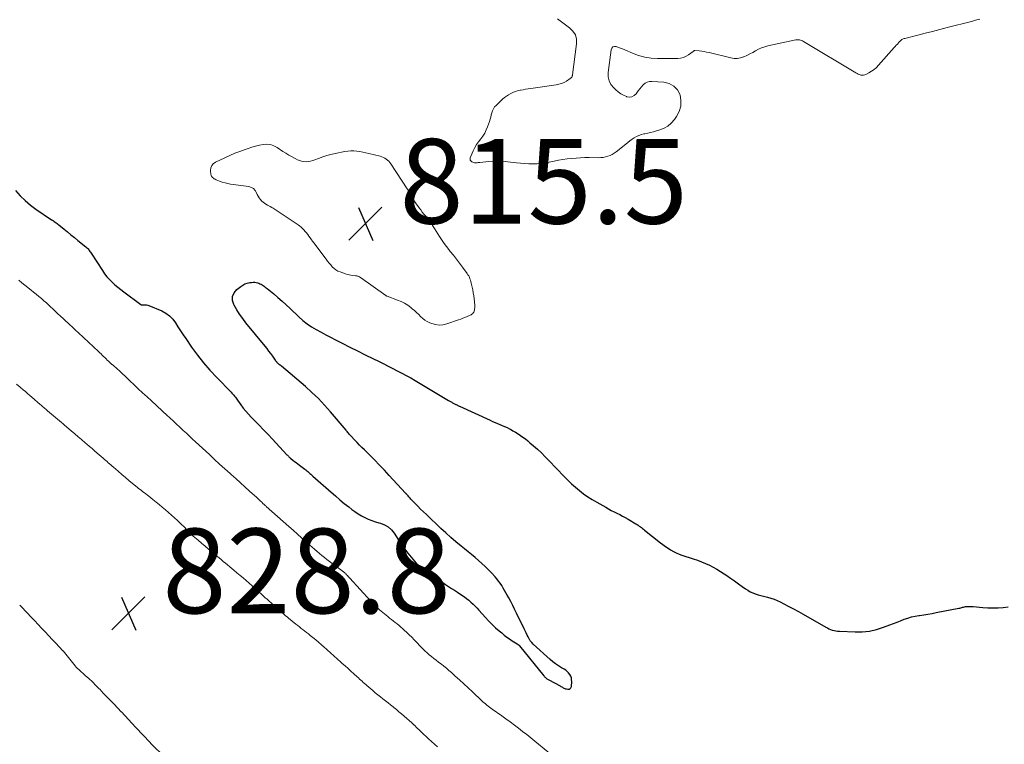
# Model space of a CAD drawing. Units: feet. Extents: x 1965000 to 1970006, y 570000 to 575000.
# Drawn here: x 1965396 to 1965629, y 570171 to 570342 of the extents above; entities that cross this region are included whole.
import ezdxf

# ---------------------------------------------------------------- set-up
doc = ezdxf.new("R2010")
doc.units = ezdxf.units.FT
doc.header["$LTSCALE"] = 100
doc.header["$MEASUREMENT"] = 0
for name, color, linetype, lineweight in [('CONTOUR INDEX', 32, 'Continuous', 25), ('CONTOUR INTERMEDIATE', 40, 'Continuous', 15), ('SPOT ELEVATION', 7, 'Continuous', 15)]:
    doc.layers.add(name, color=color, linetype=linetype, lineweight=lineweight)
doc.styles.add('slant', font='romans.shx', dxfattribs={"oblique": 14.999978})

# ---------------------------------------------------------------- blocks, each defined once
blk = doc.blocks.new('SPOT')
at = {"layer": 'SPOT ELEVATION', "lineweight": 25}
for p, q in [((-3.95, -3.95), (3.86, 3.85)), ((-1.67, 3.81), (1.74, -3.97))]:
    blk.add_line(p, q, dxfattribs=at)

msp = doc.modelspace()

# ---------------------------------------------------------------- linework, layer by layer
at = {"layer": 'CONTOUR INDEX', "elevation": 820, "flags": 128}
msp.add_lwpolyline([(1965394.96, 570302.01), (1965396.05, 570300.79), (1965397.2, 570299.65), (1965398.44, 570298.61), (1965399.76, 570297.63), (1965403.44, 570295.14), (1965403.66, 570294.99), (1965403.88, 570294.84), (1965404.1, 570294.69), (1965404.32, 570294.54), (1965404.54, 570294.38), (1965404.76, 570294.22), (1965404.97, 570294.06), (1965405.18, 570293.89), (1965406.4, 570292.9), (1965407.21, 570292.24), (1965408.03, 570291.58), (1965408.85, 570290.92), (1965409.67, 570290.26), (1965411.55, 570288.75), (1965411.73, 570288.59), (1965411.91, 570288.42), (1965412.07, 570288.24), (1965412.22, 570288.05), (1965412.36, 570287.85), (1965412.5, 570287.65), (1965412.64, 570287.45), (1965412.77, 570287.25), (1965415.48, 570283.1), (1965415.99, 570282.37), (1965416.54, 570281.67), (1965417.13, 570281.01), (1965417.76, 570280.37), (1965418.42, 570279.77), (1965419.09, 570279.18), (1965419.79, 570278.62), (1965420.5, 570278.08), (1965424.56, 570275.08), (1965424.57, 570275.07), (1965424.59, 570275.06), (1965424.61, 570275.05), (1965424.63, 570275.04), (1965424.71, 570275.01), (1965424.72, 570275), (1965424.74, 570275), (1965424.76, 570275), (1965424.78, 570275), (1965425.33, 570275.04), (1965425.62, 570275.04), (1965425.9, 570275.01), (1965426.18, 570274.94), (1965426.45, 570274.85), (1965429.49, 570273.57), (1965430.45, 570273.05), (1965431.33, 570272.43), (1965432.07, 570271.66), (1965432.73, 570270.79), (1965433.32, 570269.84), (1965433.93, 570268.9), (1965434.55, 570267.97), (1965435.18, 570267.04), (1965436.55, 570265.05), (1965437.93, 570263.17), (1965439.36, 570261.34), (1965440.88, 570259.59), (1965442.47, 570257.89), (1965445.87, 570254.41), (1965446.08, 570254.18), (1965446.29, 570253.95), (1965446.49, 570253.7), (1965446.68, 570253.46), (1965446.71, 570253.41), (1965446.88, 570253.18), (1965447.05, 570252.95), (1965447.22, 570252.72), (1965447.38, 570252.48), (1965448.16, 570251.4), (1965448.74, 570250.64), (1965449.33, 570249.91), (1965449.96, 570249.2), (1965450.62, 570248.51), (1965451.43, 570247.7), (1965452.49, 570246.61), (1965453.56, 570245.52), (1965454.61, 570244.41), (1965455.65, 570243.3), (1965459.07, 570239.62), (1965459.18, 570239.5), (1965459.29, 570239.39), (1965459.4, 570239.27), (1965459.51, 570239.15), (1965459.62, 570239.04), (1965459.74, 570238.93), (1965459.86, 570238.82), (1965459.98, 570238.72), (1965460.48, 570238.32), (1965460.85, 570238.03), (1965461.23, 570237.74), (1965461.61, 570237.45), (1965462, 570237.16), (1965463.28, 570236.22), (1965463.53, 570236.03), (1965463.78, 570235.83), (1965464.02, 570235.63), (1965464.26, 570235.42), (1965464.5, 570235.21), (1965464.73, 570235), (1965464.97, 570234.79), (1965465.2, 570234.58), (1965469.51, 570230.76), (1965470.54, 570229.87), (1965471.57, 570228.99), (1965472.62, 570228.12), (1965473.68, 570227.27), (1965474.4, 570226.7), (1965475.12, 570226.17), (1965475.87, 570225.66), (1965476.64, 570225.21), (1965477.44, 570224.79), (1965478.26, 570224.41), (1965479.09, 570224.08), (1965479.95, 570223.79), (1965480.81, 570223.53), (1965481.15, 570223.44), (1965482.12, 570223.06), (1965483, 570222.56), (1965483.74, 570221.88), (1965484.4, 570221.07), (1965485.5, 570219.33), (1965486.17, 570218.31), (1965486.88, 570217.31), (1965487.62, 570216.34), (1965488.4, 570215.39), (1965489.17, 570214.48), (1965489.59, 570214.02), (1965490.03, 570213.58), (1965490.5, 570213.16), (1965490.98, 570212.76), (1965491.48, 570212.38), (1965491.99, 570212.01), (1965492.5, 570211.65), (1965493.03, 570211.3), (1965493.79, 570210.79), (1965494.48, 570210.34), (1965495.17, 570209.88), (1965495.86, 570209.41), (1965496.55, 570208.95), (1965497.23, 570208.49), (1965497.93, 570208.03), (1965498.62, 570207.58), (1965499.32, 570207.13), (1965500.42, 570206.43), (1965500.98, 570206.05), (1965501.52, 570205.66), (1965502.04, 570205.24), (1965502.54, 570204.8), (1965503.03, 570204.33), (1965503.51, 570203.86), (1965503.97, 570203.37), (1965504.42, 570202.88), (1965505.94, 570201.18), (1965506.72, 570200.34), (1965507.52, 570199.52), (1965508.36, 570198.74), (1965509.22, 570197.98), (1965509.8, 570197.5), (1965510.4, 570197.01), (1965511.01, 570196.54), (1965511.64, 570196.09), (1965512.28, 570195.66), (1965513.43, 570194.91), (1965513.51, 570194.86), (1965513.58, 570194.81), (1965513.66, 570194.76), (1965513.74, 570194.7), (1965513.86, 570194.62), (1965513.87, 570194.61), (1965513.89, 570194.59), (1965513.97, 570194.51), (1965514.02, 570194.45), (1965519.78, 570187.35), (1965519.9, 570187.21), (1965520.03, 570187.07), (1965520.17, 570186.94), (1965520.31, 570186.82), (1965520.46, 570186.7), (1965520.61, 570186.59), (1965520.77, 570186.49), (1965520.93, 570186.4), (1965523.61, 570184.98), (1965523.79, 570184.88), (1965523.97, 570184.78), (1965524.16, 570184.68), (1965524.34, 570184.57), (1965524.52, 570184.48), (1965524.71, 570184.4), (1965524.91, 570184.33), (1965525.11, 570184.29), (1965525.46, 570184.22), (1965525.77, 570184.25), (1965526.01, 570184.36), (1965526.17, 570184.57), (1965526.28, 570184.86), (1965526.35, 570186), (1965526.33, 570186.45), (1965526.26, 570186.89), (1965526.1, 570187.3), (1965525.89, 570187.7), (1965525.61, 570188.07), (1965525.3, 570188.4), (1965524.94, 570188.68), (1965524.56, 570188.94), (1965523.92, 570189.3), (1965523.21, 570189.73), (1965522.52, 570190.2), (1965521.87, 570190.71), (1965521.23, 570191.25), (1965517.26, 570194.88), (1965516.89, 570195.25), (1965516.56, 570195.65), (1965516.28, 570196.09), (1965516.03, 570196.55), (1965515.8, 570197.02), (1965515.57, 570197.5), (1965515.35, 570197.98), (1965515.12, 570198.45), (1965513.31, 570202.19), (1965512.86, 570203.1), (1965512.4, 570204), (1965511.94, 570204.9), (1965511.46, 570205.79), (1965511.12, 570206.41), (1965510.8, 570206.99), (1965510.48, 570207.56), (1965510.14, 570208.12), (1965509.8, 570208.68), (1965509.43, 570209.23), (1965509.05, 570209.76), (1965508.64, 570210.28), (1965508.22, 570210.77), (1965507.41, 570211.67), (1965506.68, 570212.45), (1965505.93, 570213.21), (1965505.14, 570213.94), (1965504.33, 570214.65), (1965503.5, 570215.33), (1965502.68, 570216.02), (1965501.84, 570216.7), (1965501.01, 570217.38), (1965500.22, 570218.02), (1965499, 570219.03), (1965497.79, 570220.07), (1965496.61, 570221.12), (1965495.45, 570222.2), (1965492.01, 570225.45), (1965491.33, 570226.1), (1965490.65, 570226.77), (1965489.98, 570227.44), (1965489.32, 570228.12), (1965488.36, 570229.13), (1965488.19, 570229.31), (1965488.02, 570229.5), (1965487.85, 570229.68), (1965487.69, 570229.87), (1965487.45, 570230.15), (1965487.4, 570230.19), (1965487.36, 570230.24), (1965487.32, 570230.29), (1965487.28, 570230.34), (1965487.24, 570230.39), (1965487.2, 570230.44), (1965487.16, 570230.48), (1965487.11, 570230.53), (1965483.25, 570234.74), (1965482.11, 570235.97), (1965480.96, 570237.18), (1965479.78, 570238.37), (1965478.59, 570239.55), (1965477.38, 570240.73), (1965476.79, 570241.32), (1965476.2, 570241.9), (1965475.63, 570242.5), (1965475.05, 570243.1), (1965474.24, 570243.96), (1965474.07, 570244.14), (1965473.92, 570244.32), (1965473.76, 570244.5), (1965473.62, 570244.68), (1965473.47, 570244.87), (1965473.32, 570245.06), (1965473.17, 570245.24), (1965473.02, 570245.42), (1965469.33, 570249.76), (1965467.93, 570251.33), (1965466.49, 570252.86), (1965464.98, 570254.31), (1965463.42, 570255.72), (1965457.79, 570260.56), (1965457.73, 570260.61), (1965457.66, 570260.65), (1965457.6, 570260.7), (1965457.53, 570260.74), (1965457.46, 570260.78), (1965457.39, 570260.82), (1965457.33, 570260.86), (1965457.26, 570260.91), (1965457.17, 570260.97), (1965457.06, 570261.05), (1965456.96, 570261.14), (1965456.87, 570261.24), (1965456.78, 570261.34), (1965456.75, 570261.39), (1965456.65, 570261.52), (1965456.55, 570261.65), (1965456.46, 570261.79), (1965456.36, 570261.92), (1965455.69, 570262.88), (1965455.26, 570263.49), (1965454.81, 570264.09), (1965454.36, 570264.69), (1965453.89, 570265.27), (1965449.37, 570270.79), (1965448.61, 570271.79), (1965447.88, 570272.8), (1965447.2, 570273.86), (1965446.57, 570274.95), (1965446.5, 570275.07), (1965446.22, 570276.05), (1965446.21, 570276.98), (1965446.59, 570277.83), (1965447.22, 570278.62), (1965448.14, 570279.35), (1965448.63, 570279.68), (1965449.15, 570279.95), (1965449.7, 570280.14), (1965450.27, 570280.28), (1965450.68, 570280.34), (1965451.07, 570280.37), (1965451.45, 570280.37), (1965451.83, 570280.3), (1965452.21, 570280.19), (1965452.4, 570280.12), (1965452.67, 570280.01), (1965452.94, 570279.88), (1965453.19, 570279.73), (1965453.44, 570279.57), (1965453.68, 570279.4), (1965453.92, 570279.23), (1965454.15, 570279.05), (1965454.38, 570278.86), (1965455.94, 570277.59), (1965456.93, 570276.76), (1965457.91, 570275.91), (1965458.87, 570275.04), (1965459.82, 570274.15), (1965461.87, 570272.18), (1965462.83, 570271.34), (1965463.82, 570270.54), (1965464.88, 570269.83), (1965465.98, 570269.16), (1965467.11, 570268.55), (1965468.24, 570267.94), (1965469.38, 570267.35), (1965470.53, 570266.76), (1965472.1, 570265.96), (1965473.91, 570265.05), (1965475.72, 570264.14), (1965477.54, 570263.24), (1965479.36, 570262.34), (1965480.85, 570261.61), (1965481.92, 570261.08), (1965483, 570260.54), (1965484.07, 570260), (1965485.14, 570259.46), (1965486.2, 570258.9), (1965487.26, 570258.33), (1965488.3, 570257.74), (1965489.34, 570257.14), (1965497.24, 570252.45), (1965497.4, 570252.36), (1965497.55, 570252.27), (1965497.71, 570252.18), (1965497.87, 570252.09), (1965498.03, 570252), (1965498.19, 570251.91), (1965498.35, 570251.82), (1965498.51, 570251.74), (1965498.81, 570251.57), (1965498.94, 570251.51), (1965499.07, 570251.44), (1965499.21, 570251.37), (1965499.34, 570251.31), (1965499.47, 570251.24), (1965499.6, 570251.18), (1965499.73, 570251.11), (1965499.87, 570251.05), (1965507.08, 570247.76), (1965507.65, 570247.5), (1965508.22, 570247.25), (1965508.79, 570247.01), (1965509.36, 570246.78), (1965509.94, 570246.54), (1965510.5, 570246.29), (1965511.06, 570246.02), (1965511.62, 570245.74), (1965511.85, 570245.63), (1965512.47, 570245.29), (1965513.08, 570244.94), (1965513.67, 570244.57), (1965514.26, 570244.18), (1965514.83, 570243.77), (1965515.39, 570243.35), (1965515.94, 570242.91), (1965516.48, 570242.46), (1965517.33, 570241.73), (1965518.27, 570240.89), (1965519.19, 570240.03), (1965520.09, 570239.15), (1965520.97, 570238.24), (1965524.56, 570234.44), (1965525.43, 570233.57), (1965526.31, 570232.72), (1965527.24, 570231.91), (1965528.18, 570231.13), (1965529.16, 570230.39), (1965530.16, 570229.68), (1965531.2, 570229.02), (1965532.25, 570228.39), (1965534.38, 570227.19), (1965535.03, 570226.83), (1965535.69, 570226.47), (1965536.35, 570226.13), (1965537.02, 570225.8), (1965537.69, 570225.47), (1965538.35, 570225.12), (1965539, 570224.76), (1965539.65, 570224.38), (1965541.5, 570223.28), (1965541.77, 570223.11), (1965542.04, 570222.94), (1965542.3, 570222.76), (1965542.56, 570222.57), (1965542.82, 570222.38), (1965543.07, 570222.18), (1965543.32, 570221.99), (1965543.57, 570221.79), (1965547.3, 570218.82), (1965547.89, 570218.37), (1965548.48, 570217.93), (1965549.1, 570217.51), (1965549.72, 570217.11), (1965550.36, 570216.74), (1965551.02, 570216.4), (1965551.7, 570216.12), (1965552.39, 570215.86), (1965555.07, 570215), (1965556.03, 570214.67), (1965556.99, 570214.32), (1965557.93, 570213.93), (1965558.86, 570213.51), (1965559.77, 570213.06), (1965560.66, 570212.57), (1965561.53, 570212.04), (1965562.38, 570211.48), (1965562.96, 570211.08), (1965563.88, 570210.43), (1965564.8, 570209.79), (1965565.72, 570209.13), (1965566.64, 570208.48), (1965567.38, 570207.95), (1965567.94, 570207.58), (1965568.51, 570207.25), (1965569.11, 570206.97), (1965569.72, 570206.72), (1965570.36, 570206.52), (1965571, 570206.32), (1965571.64, 570206.16), (1965572.29, 570206.01), (1965572.58, 570205.95), (1965573.37, 570205.75), (1965574.14, 570205.51), (1965574.89, 570205.2), (1965575.62, 570204.86), (1965576.47, 570204.41), (1965577.62, 570203.79), (1965578.76, 570203.18), (1965579.89, 570202.55), (1965581.02, 570201.91), (1965586.36, 570198.88), (1965586.74, 570198.68), (1965587.12, 570198.49), (1965587.51, 570198.33), (1965587.91, 570198.19), (1965588.32, 570198.07), (1965588.74, 570197.98), (1965589.16, 570197.92), (1965589.58, 570197.89), (1965593.28, 570197.75), (1965594.99, 570197.78), (1965596.68, 570197.96), (1965598.33, 570198.33), (1965599.97, 570198.84), (1965601.51, 570199.43), (1965602.36, 570199.75), (1965603.2, 570200.08), (1965604.05, 570200.4), (1965604.89, 570200.73), (1965605.75, 570201.03), (1965606.61, 570201.29), (1965607.49, 570201.48), (1965608.38, 570201.64), (1965608.55, 570201.66), (1965609.53, 570201.81), (1965610.51, 570201.96), (1965611.49, 570202.13), (1965612.46, 570202.31), (1965617.82, 570203.33), (1965618.04, 570203.38), (1965618.26, 570203.43), (1965618.48, 570203.49), (1965618.69, 570203.57), (1965618.91, 570203.63), (1965619.13, 570203.69), (1965619.35, 570203.72), (1965619.58, 570203.75), (1965619.82, 570203.76), (1965620.17, 570203.78), (1965620.52, 570203.78), (1965620.87, 570203.77), (1965621.22, 570203.74), (1965623.46, 570203.54), (1965624.67, 570203.46), (1965625.88, 570203.43), (1965627.08, 570203.46), (1965628.29, 570203.53), (1965629.49, 570203.67)], dxfattribs=at)
at = {"layer": 'CONTOUR INTERMEDIATE', "flags": 128}
for points, elevation in [([(1965522.97, 570342.58), (1965523.92, 570341.85), (1965524.88, 570341.14), (1965525.85, 570340.44), (1965526.63, 570339.66), (1965527.2, 570338.78), (1965527.45, 570337.77), (1965527.49, 570336.67), (1965526.53, 570329.35), (1965526.51, 570329.22), (1965526.47, 570329.09), (1965526.42, 570328.97), (1965526.35, 570328.85), (1965526.28, 570328.74), (1965526.19, 570328.64), (1965526.09, 570328.55), (1965525.98, 570328.47), (1965525.1, 570327.89), (1965524.53, 570327.57), (1965523.94, 570327.3), (1965523.32, 570327.12), (1965522.68, 570326.98), (1965516.71, 570326.14), (1965516.09, 570326.05), (1965515.46, 570325.95), (1965514.84, 570325.85), (1965514.21, 570325.74), (1965514.13, 570325.72), (1965513.56, 570325.59), (1965513, 570325.43), (1965512.46, 570325.21), (1965511.93, 570324.96), (1965511.42, 570324.66), (1965510.93, 570324.34), (1965510.47, 570323.98), (1965510.03, 570323.59), (1965508.47, 570322.15), (1965508.13, 570321.77), (1965507.84, 570321.35), (1965507.63, 570320.89), (1965507.47, 570320.4), (1965507.35, 570319.89), (1965507.21, 570319.38), (1965507.06, 570318.87), (1965506.9, 570318.37), (1965506.48, 570317.11), (1965506.17, 570316.34), (1965505.8, 570315.59), (1965505.34, 570314.9), (1965504.84, 570314.23), (1965504.32, 570313.57), (1965503.84, 570312.89), (1965503.43, 570312.16), (1965503.07, 570311.4), (1965502.38, 570309.79), (1965502.34, 570309.5), (1965502.37, 570309.24), (1965502.52, 570309.03), (1965502.74, 570308.84), (1965502.99, 570308.72), (1965503.19, 570308.65), (1965503.4, 570308.59), (1965503.6, 570308.58), (1965503.81, 570308.58), (1965504.03, 570308.6), (1965504.24, 570308.63), (1965504.46, 570308.65), (1965504.67, 570308.67), (1965506.8, 570308.87), (1965508.07, 570308.95), (1965509.34, 570308.97), (1965510.61, 570308.9), (1965511.88, 570308.77), (1965513.32, 570308.57), (1965514.28, 570308.46), (1965515.25, 570308.38), (1965516.21, 570308.34), (1965517.18, 570308.33), (1965518.15, 570308.36), (1965519.11, 570308.44), (1965520.07, 570308.57), (1965521.02, 570308.74), (1965522.2, 570308.99), (1965523.23, 570309.18), (1965524.25, 570309.35), (1965525.29, 570309.5), (1965526.32, 570309.62), (1965527.36, 570309.7), (1965528.4, 570309.77), (1965529.44, 570309.8), (1965530.48, 570309.8), (1965532.64, 570309.79), (1965533.21, 570309.81), (1965533.77, 570309.87), (1965534.33, 570309.98), (1965534.88, 570310.12), (1965535.41, 570310.33), (1965535.93, 570310.57), (1965536.41, 570310.86), (1965536.87, 570311.2), (1965539.12, 570313.02), (1965539.62, 570313.4), (1965540.11, 570313.78), (1965540.62, 570314.14), (1965541.13, 570314.49), (1965541.67, 570314.8), (1965542.22, 570315.07), (1965542.8, 570315.27), (1965543.4, 570315.42), (1965543.59, 570315.45), (1965544.29, 570315.6), (1965544.99, 570315.75), (1965545.69, 570315.93), (1965546.38, 570316.12), (1965547.14, 570316.34), (1965548.15, 570316.75), (1965549.07, 570317.27), (1965549.87, 570317.97), (1965550.59, 570318.78), (1965551.11, 570319.49), (1965551.74, 570320.71), (1965552.13, 570321.97), (1965552.15, 570323.28), (1965551.93, 570324.64), (1965551.3, 570325.79), (1965550.48, 570326.72), (1965549.39, 570327.28), (1965548.12, 570327.62), (1965545.26, 570327.81), (1965544.69, 570327.77), (1965544.15, 570327.64), (1965543.67, 570327.36), (1965543.22, 570327), (1965542.82, 570326.55), (1965542.43, 570326.08), (1965542.07, 570325.6), (1965541.71, 570325.11), (1965541.56, 570324.89), (1965541.09, 570324.45), (1965540.58, 570324.16), (1965539.99, 570324.11), (1965539.35, 570324.2), (1965539.29, 570324.22), (1965538.6, 570324.53), (1965537.93, 570324.9), (1965537.32, 570325.33), (1965536.73, 570325.82), (1965536.26, 570326.27), (1965535.62, 570327.07), (1965535.16, 570327.94), (1965534.97, 570328.91), (1965534.95, 570329.94), (1965535.67, 570335.29), (1965535.85, 570335.67), (1965536.09, 570335.94), (1965536.43, 570336.04), (1965536.85, 570336.03), (1965537.36, 570335.86), (1965537.87, 570335.67), (1965538.38, 570335.47), (1965538.88, 570335.26), (1965540.7, 570334.47), (1965542.13, 570333.95), (1965543.59, 570333.55), (1965545.08, 570333.33), (1965546.6, 570333.24), (1965551.38, 570333.25), (1965552.07, 570333.32), (1965552.74, 570333.48), (1965553.36, 570333.75), (1965553.96, 570334.11), (1965555.01, 570334.89), (1965555.06, 570334.93), (1965555.11, 570334.96), (1965555.17, 570335), (1965555.22, 570335.04), (1965555.28, 570335.07), (1965555.33, 570335.09), (1965555.39, 570335.1), (1965555.46, 570335.1), (1965556.49, 570335.01), (1965557.07, 570334.94), (1965557.65, 570334.85), (1965558.22, 570334.74), (1965558.79, 570334.62), (1965563.93, 570333.35), (1965564.7, 570333.25), (1965565.47, 570333.24), (1965566.22, 570333.38), (1965566.96, 570333.62), (1965566.98, 570333.63), (1965567.7, 570333.95), (1965568.41, 570334.3), (1965569.11, 570334.67), (1965569.8, 570335.05), (1965570.49, 570335.41), (1965571.21, 570335.73), (1965571.95, 570335.98), (1965572.71, 570336.18), (1965579.27, 570337.61), (1965579.5, 570337.65), (1965579.73, 570337.66), (1965579.96, 570337.65), (1965580.2, 570337.62), (1965580.43, 570337.56), (1965580.65, 570337.48), (1965580.86, 570337.39), (1965581.07, 570337.27), (1965593.49, 570329.8), (1965593.77, 570329.65), (1965594.06, 570329.51), (1965594.36, 570329.41), (1965594.67, 570329.32), (1965594.98, 570329.28), (1965595.28, 570329.29), (1965595.58, 570329.36), (1965595.87, 570329.48), (1965596.58, 570329.86), (1965597.2, 570330.24), (1965597.78, 570330.65), (1965598.32, 570331.13), (1965598.83, 570331.64), (1965602.53, 570335.79), (1965602.78, 570336.08), (1965603.04, 570336.36), (1965603.29, 570336.64), (1965603.54, 570336.93), (1965603.8, 570337.22), (1965603.93, 570337.35), (1965604.07, 570337.48), (1965604.21, 570337.59), (1965604.36, 570337.69), (1965604.52, 570337.78), (1965604.69, 570337.86), (1965604.86, 570337.93), (1965605.04, 570337.98), (1965608.13, 570338.76), (1965609.86, 570339.2), (1965611.59, 570339.64), (1965613.32, 570340.08), (1965615.05, 570340.52), (1965620.8, 570341.99), (1965621.77, 570342.24), (1965622.74, 570342.48)], 816), ([(1965395.73, 570280.86), (1965396.43, 570280.25), (1965397.16, 570279.66), (1965398.61, 570278.51), (1965399.22, 570278.02), (1965399.83, 570277.52), (1965400.44, 570277.02), (1965401.04, 570276.51), (1965401.64, 570275.99), (1965402.23, 570275.47), (1965402.81, 570274.94), (1965403.39, 570274.4), (1965403.56, 570274.24), (1965404.22, 570273.62), (1965404.88, 570273), (1965405.54, 570272.38), (1965406.2, 570271.77), (1965407.91, 570270.18), (1965408.15, 570269.96), (1965408.39, 570269.73), (1965408.63, 570269.51), (1965408.87, 570269.28), (1965409.11, 570269.06), (1965409.35, 570268.84), (1965409.59, 570268.61), (1965409.83, 570268.39), (1965414.53, 570263.99), (1965414.83, 570263.71), (1965415.14, 570263.42), (1965415.43, 570263.13), (1965415.73, 570262.84), (1965416.03, 570262.55), (1965416.33, 570262.26), (1965416.62, 570261.97), (1965416.92, 570261.68), (1965417.44, 570261.18), (1965417.48, 570261.15), (1965417.52, 570261.11), (1965417.56, 570261.07), (1965417.61, 570261.04), (1965417.65, 570261), (1965417.69, 570260.96), (1965417.73, 570260.93), (1965417.78, 570260.9), (1965418.06, 570260.67), (1965418.24, 570260.52), (1965418.42, 570260.36), (1965418.6, 570260.21), (1965418.78, 570260.05), (1965419.64, 570259.25), (1965420.24, 570258.7), (1965420.84, 570258.14), (1965421.44, 570257.57), (1965422.04, 570257.01), (1965422.9, 570256.18), (1965423.94, 570255.21), (1965424.97, 570254.24), (1965426.01, 570253.27), (1965427.05, 570252.31), (1965430.87, 570248.79), (1965431.25, 570248.45), (1965431.62, 570248.1), (1965432, 570247.75), (1965432.38, 570247.41), (1965432.75, 570247.06), (1965433.13, 570246.71), (1965433.5, 570246.36), (1965433.87, 570246.01), (1965434.58, 570245.35), (1965435.3, 570244.67), (1965436.03, 570243.99), (1965436.75, 570243.31), (1965437.48, 570242.63), (1965440.73, 570239.64), (1965441.94, 570238.52), (1965443.16, 570237.41), (1965444.38, 570236.3), (1965445.61, 570235.19), (1965445.89, 570234.94), (1965446.98, 570233.97), (1965448.06, 570232.99), (1965449.15, 570232), (1965450.23, 570231.02), (1965451.92, 570229.47), (1965452.15, 570229.26), (1965452.39, 570229.04), (1965452.62, 570228.83), (1965452.85, 570228.61), (1965453.02, 570228.45), (1965453.17, 570228.31), (1965453.31, 570228.18), (1965453.46, 570228.04), (1965453.61, 570227.9), (1965453.75, 570227.77), (1965453.9, 570227.64), (1965454.05, 570227.5), (1965454.19, 570227.37), (1965459.49, 570222.65), (1965460.5, 570221.75), (1965461.52, 570220.85), (1965462.53, 570219.95), (1965463.55, 570219.05), (1965464.45, 570218.26), (1965465.02, 570217.76), (1965465.59, 570217.26), (1965466.17, 570216.77), (1965466.75, 570216.29), (1965467.33, 570215.81), (1965467.92, 570215.33), (1965468.52, 570214.87), (1965469.13, 570214.41), (1965472.1, 570212.2), (1965472.21, 570212.12), (1965472.32, 570212.03), (1965472.43, 570211.94), (1965472.53, 570211.85), (1965472.64, 570211.76), (1965472.74, 570211.67), (1965472.84, 570211.57), (1965472.94, 570211.47), (1965473.14, 570211.26), (1965473.34, 570211.05), (1965473.53, 570210.84), (1965473.73, 570210.63), (1965473.92, 570210.42), (1965478.83, 570205.09), (1965479.17, 570204.72), (1965479.52, 570204.36), (1965479.87, 570204), (1965480.23, 570203.65), (1965480.59, 570203.3), (1965480.96, 570202.96), (1965481.34, 570202.63), (1965481.72, 570202.3), (1965482.87, 570201.36), (1965483.31, 570201.01), (1965483.76, 570200.66), (1965484.2, 570200.31), (1965484.65, 570199.97), (1965485.1, 570199.63), (1965485.54, 570199.27), (1965485.97, 570198.91), (1965486.4, 570198.53), (1965486.77, 570198.19), (1965487.37, 570197.63), (1965487.97, 570197.06), (1965488.55, 570196.49), (1965489.13, 570195.9), (1965491.2, 570193.76), (1965491.68, 570193.27), (1965492.18, 570192.8), (1965492.7, 570192.35), (1965493.22, 570191.91), (1965493.76, 570191.48), (1965494.3, 570191.06), (1965494.85, 570190.64), (1965495.39, 570190.23), (1965495.54, 570190.12), (1965496.15, 570189.65), (1965496.75, 570189.16), (1965497.34, 570188.66), (1965497.92, 570188.14), (1965498.81, 570187.32), (1965499.83, 570186.39), (1965500.85, 570185.45), (1965501.86, 570184.51), (1965502.87, 570183.57), (1965505.09, 570181.49), (1965505.38, 570181.23), (1965505.67, 570180.97), (1965505.97, 570180.72), (1965506.28, 570180.47), (1965506.59, 570180.23), (1965506.9, 570180), (1965507.21, 570179.76), (1965507.53, 570179.53), (1965509.81, 570177.91), (1965510.81, 570177.2), (1965511.8, 570176.47), (1965512.79, 570175.74), (1965513.77, 570175), (1965514.74, 570174.25), (1965515.71, 570173.49), (1965516.67, 570172.73), (1965517.62, 570171.95), (1965523.78, 570166.92)], 824), ([(1965395.2, 570256.3), (1965396.06, 570255.56), (1965396.78, 570254.95), (1965397.29, 570254.51), (1965397.79, 570254.08), (1965398.3, 570253.64), (1965398.81, 570253.2), (1965400.78, 570251.49), (1965400.99, 570251.31), (1965401.21, 570251.12), (1965401.42, 570250.94), (1965401.63, 570250.75), (1965401.85, 570250.57), (1965402.06, 570250.38), (1965402.27, 570250.2), (1965402.49, 570250.02), (1965405.32, 570247.61), (1965405.47, 570247.49), (1965405.62, 570247.37), (1965405.76, 570247.25), (1965405.91, 570247.13), (1965406.1, 570246.98), (1965406.16, 570246.93), (1965406.21, 570246.89), (1965406.26, 570246.85), (1965406.32, 570246.8), (1965406.37, 570246.76), (1965406.43, 570246.71), (1965406.48, 570246.66), (1965406.53, 570246.62), (1965408.11, 570245.27), (1965408.93, 570244.57), (1965409.75, 570243.87), (1965410.56, 570243.17), (1965411.38, 570242.46), (1965411.78, 570242.13), (1965412.4, 570241.59), (1965413.01, 570241.06), (1965413.63, 570240.53), (1965414.25, 570239.99), (1965415.64, 570238.78), (1965415.94, 570238.52), (1965416.24, 570238.25), (1965416.55, 570237.99), (1965416.85, 570237.72), (1965417.15, 570237.46), (1965417.45, 570237.19), (1965417.76, 570236.93), (1965418.06, 570236.66), (1965419.17, 570235.69), (1965420.02, 570234.96), (1965420.88, 570234.23), (1965421.74, 570233.52), (1965422.6, 570232.81), (1965423.67, 570231.94), (1965424.01, 570231.67), (1965424.35, 570231.4), (1965424.69, 570231.13), (1965425.04, 570230.87), (1965425.39, 570230.6), (1965425.73, 570230.34), (1965426.08, 570230.07), (1965426.42, 570229.8), (1965427.39, 570229.04), (1965428.14, 570228.44), (1965428.88, 570227.84), (1965429.62, 570227.23), (1965430.35, 570226.61), (1965431.08, 570225.98), (1965431.8, 570225.35), (1965432.51, 570224.7), (1965433.21, 570224.05), (1965434.33, 570223), (1965434.51, 570222.83), (1965434.68, 570222.66), (1965434.84, 570222.48), (1965435, 570222.3), (1965435.17, 570222.12), (1965435.33, 570221.94), (1965435.49, 570221.77), (1965435.66, 570221.59), (1965435.85, 570221.4), (1965436.11, 570221.14), (1965436.38, 570220.88), (1965436.66, 570220.63), (1965436.94, 570220.38), (1965438.06, 570219.42), (1965438.88, 570218.72), (1965439.71, 570218.02), (1965440.53, 570217.33), (1965441.36, 570216.63), (1965442.02, 570216.08), (1965442.52, 570215.66), (1965443.02, 570215.24), (1965443.53, 570214.83), (1965444.03, 570214.41), (1965444.53, 570214), (1965445.04, 570213.58), (1965445.54, 570213.16), (1965446.04, 570212.74), (1965446.55, 570212.31), (1965447.26, 570211.71), (1965447.98, 570211.11), (1965448.69, 570210.5), (1965449.4, 570209.89), (1965450.11, 570209.28), (1965450.82, 570208.66), (1965451.52, 570208.04), (1965452.21, 570207.42), (1965453.28, 570206.46), (1965453.45, 570206.31), (1965453.62, 570206.15), (1965453.78, 570205.99), (1965453.95, 570205.84), (1965454.12, 570205.68), (1965454.29, 570205.53), (1965454.46, 570205.37), (1965454.63, 570205.22), (1965456.69, 570203.37), (1965457.03, 570203.06), (1965457.38, 570202.76), (1965457.72, 570202.46), (1965458.06, 570202.16), (1965458.41, 570201.87), (1965458.76, 570201.57), (1965459.11, 570201.28), (1965459.46, 570200.99), (1965461.2, 570199.58), (1965461.61, 570199.25), (1965462.03, 570198.92), (1965462.45, 570198.59), (1965462.87, 570198.26), (1965463.29, 570197.94), (1965463.71, 570197.61), (1965464.12, 570197.28), (1965464.54, 570196.94), (1965465.16, 570196.44), (1965465.85, 570195.87), (1965466.53, 570195.3), (1965467.2, 570194.73), (1965467.87, 570194.14), (1965468.4, 570193.66), (1965468.8, 570193.31), (1965469.19, 570192.96), (1965469.58, 570192.6), (1965469.97, 570192.24), (1965470.36, 570191.89), (1965470.75, 570191.53), (1965471.14, 570191.18), (1965471.54, 570190.83), (1965472.12, 570190.31), (1965472.8, 570189.7), (1965473.49, 570189.08), (1965474.17, 570188.47), (1965474.86, 570187.86), (1965475.67, 570187.13), (1965475.95, 570186.87), (1965476.24, 570186.61), (1965476.52, 570186.35), (1965476.81, 570186.09), (1965477.09, 570185.83), (1965477.38, 570185.57), (1965477.67, 570185.31), (1965477.96, 570185.06), (1965479.34, 570183.88), (1965479.93, 570183.39), (1965480.53, 570182.9), (1965481.13, 570182.41), (1965481.74, 570181.93), (1965482.35, 570181.46), (1965482.95, 570180.98), (1965483.56, 570180.49), (1965484.16, 570180.01), (1965484.3, 570179.89), (1965484.92, 570179.39), (1965485.53, 570178.88), (1965486.15, 570178.36), (1965486.76, 570177.84), (1965487.36, 570177.32), (1965487.96, 570176.79), (1965488.55, 570176.25), (1965489.14, 570175.71), (1965489.18, 570175.68), (1965489.78, 570175.11), (1965490.38, 570174.54), (1965490.97, 570173.97), (1965491.56, 570173.39), (1965491.77, 570173.18), (1965492.47, 570172.5), (1965493.18, 570171.84), (1965493.92, 570171.2), (1965494.67, 570170.58)], 828), ([(1965430.32, 570168.11), (1965426.93, 570171.41), (1965426.86, 570171.48), (1965426.79, 570171.55), (1965426.72, 570171.63), (1965426.65, 570171.7), (1965423.44, 570175.08), (1965423.43, 570175.1), (1965423.41, 570175.11), (1965423.4, 570175.13), (1965423.38, 570175.14), (1965423.32, 570175.21), (1965423.31, 570175.23), (1965423.29, 570175.24), (1965423.28, 570175.26), (1965423.26, 570175.27), (1965419.95, 570178.84), (1965419.92, 570178.87), (1965418.22, 570180.65), (1965417.38, 570181.54), (1965416.53, 570182.43), (1965415.68, 570183.31), (1965414.83, 570184.19), (1965414.73, 570184.3), (1965413.92, 570185.12), (1965413.1, 570185.93), (1965412.26, 570186.72), (1965411.41, 570187.49), (1965409.88, 570188.85), (1965409.79, 570188.94), (1965409.69, 570189.03), (1965409.59, 570189.12), (1965409.49, 570189.2), (1965409.41, 570189.28), (1965409.35, 570189.33), (1965409.31, 570189.39), (1965409.26, 570189.44), (1965409.22, 570189.5), (1965409.18, 570189.56), (1965409.13, 570189.61), (1965409.09, 570189.67), (1965409.05, 570189.73), (1965406.18, 570193.26), (1965406.15, 570193.29), (1965404.47, 570195.08), (1965403.63, 570195.97), (1965402.78, 570196.86), (1965401.94, 570197.74), (1965401.1, 570198.63), (1965400.26, 570199.52), (1965399.41, 570200.41), (1965398.57, 570201.29), (1965397.73, 570202.18), (1965396.12, 570203.88), (1965396.08, 570203.92), (1965396.04, 570203.96), (1965396, 570204), (1965395.96, 570204.04), (1965395.92, 570204.08)], 828)]:
    msp.add_lwpolyline(points, dxfattribs=dict(at, elevation=elevation))
at = {"layer": 'CONTOUR INTERMEDIATE', "elevation": 816, "flags": 128}
msp.add_lwpolyline([(1965462.42, 570293.37), (1965462.76, 570293.05), (1965463.08, 570292.72), (1965463.39, 570292.37), (1965463.69, 570292.01), (1965463.97, 570291.64), (1965464.24, 570291.26), (1965464.26, 570291.22), (1965464.54, 570290.82), (1965464.83, 570290.42), (1965465.11, 570290.03), (1965465.41, 570289.64), (1965468.31, 570285.8), (1965468.66, 570285.34), (1965469.02, 570284.89), (1965469.4, 570284.45), (1965469.78, 570284.02), (1965470.19, 570283.63), (1965470.63, 570283.29), (1965471.12, 570283.01), (1965471.64, 570282.79), (1965472.86, 570282.36), (1965473.3, 570282.23), (1965473.74, 570282.11), (1965474.19, 570282.03), (1965474.65, 570281.97), (1965475.24, 570281.91), (1965475.4, 570281.88), (1965475.56, 570281.86), (1965475.72, 570281.82), (1965475.87, 570281.77), (1965476.02, 570281.72), (1965476.17, 570281.65), (1965476.31, 570281.57), (1965476.44, 570281.49), (1965482.41, 570277.25), (1965482.5, 570277.19), (1965482.58, 570277.14), (1965482.67, 570277.1), (1965482.76, 570277.06), (1965485.2, 570276.16), (1965486.03, 570275.81), (1965486.83, 570275.4), (1965487.59, 570274.93), (1965488.32, 570274.4), (1965488.68, 570274.11), (1965489.2, 570273.68), (1965489.71, 570273.23), (1965490.19, 570272.75), (1965490.65, 570272.26), (1965491.13, 570271.79), (1965491.65, 570271.38), (1965492.22, 570271.05), (1965492.82, 570270.76), (1965493.3, 570270.58), (1965494.17, 570270.35), (1965495.04, 570270.25), (1965495.92, 570270.32), (1965496.8, 570270.52), (1965499.62, 570271.49), (1965500.13, 570271.67), (1965500.63, 570271.85), (1965501.13, 570272.04), (1965501.62, 570272.24), (1965502.19, 570272.48), (1965502.39, 570272.58), (1965502.59, 570272.69), (1965502.77, 570272.82), (1965502.95, 570272.97), (1965503.09, 570273.14), (1965503.21, 570273.32), (1965503.3, 570273.53), (1965503.36, 570273.74), (1965503.37, 570273.8), (1965503.4, 570274.06), (1965503.42, 570274.32), (1965503.43, 570274.58), (1965503.42, 570274.84), (1965503.35, 570275.74), (1965503.29, 570276.45), (1965503.2, 570277.15), (1965503.09, 570277.85), (1965502.96, 570278.55), (1965502.7, 570279.83), (1965502.62, 570280.18), (1965502.53, 570280.52), (1965502.42, 570280.87), (1965502.3, 570281.2), (1965502.16, 570281.53), (1965502.01, 570281.85), (1965501.82, 570282.15), (1965501.63, 570282.45), (1965500.53, 570283.95), (1965499.83, 570284.89), (1965499.12, 570285.82), (1965498.39, 570286.74), (1965497.66, 570287.66), (1965497.28, 570288.11), (1965496.74, 570288.8), (1965496.22, 570289.5), (1965495.72, 570290.22), (1965495.24, 570290.95), (1965495.12, 570291.13), (1965494.71, 570291.79), (1965494.31, 570292.44), (1965493.9, 570293.09), (1965493.49, 570293.74), (1965493.34, 570293.98), (1965492.99, 570294.5), (1965492.63, 570295.01), (1965492.25, 570295.5), (1965491.85, 570295.98), (1965491.44, 570296.46), (1965491.05, 570296.94), (1965490.66, 570297.44), (1965490.29, 570297.94), (1965489.41, 570299.16), (1965489.14, 570299.56), (1965488.89, 570299.96), (1965488.66, 570300.37), (1965488.43, 570300.79), (1965488.22, 570301.22), (1965487.99, 570301.63), (1965487.75, 570302.04), (1965487.49, 570302.45), (1965483.64, 570308.34), (1965483.4, 570308.66), (1965483.14, 570308.96), (1965482.85, 570309.22), (1965482.53, 570309.47), (1965482.19, 570309.67), (1965481.84, 570309.85), (1965481.46, 570310), (1965481.08, 570310.11), (1965478.39, 570310.78), (1965477.69, 570310.94), (1965476.99, 570311.09), (1965476.29, 570311.22), (1965475.59, 570311.33), (1965474.88, 570311.39), (1965474.18, 570311.41), (1965473.47, 570311.35), (1965472.77, 570311.25), (1965470.47, 570310.8), (1965469.47, 570310.57), (1965468.48, 570310.31), (1965467.51, 570309.99), (1965466.55, 570309.63), (1965465.66, 570309.26), (1965465.15, 570309.09), (1965464.63, 570308.95), (1965464.1, 570308.87), (1965463.57, 570308.83), (1965463.04, 570308.86), (1965462.52, 570308.94), (1965462.01, 570309.1), (1965461.52, 570309.3), (1965460.99, 570309.58), (1965460.26, 570309.98), (1965459.53, 570310.39), (1965458.82, 570310.83), (1965458.11, 570311.29), (1965456.78, 570312.2), (1965455.99, 570312.6), (1965455.18, 570312.88), (1965454.32, 570312.95), (1965453.44, 570312.89), (1965452.54, 570312.71), (1965451.64, 570312.49), (1965450.76, 570312.24), (1965449.88, 570311.96), (1965449.17, 570311.72), (1965447.95, 570311.29), (1965446.75, 570310.82), (1965445.56, 570310.31), (1965444.38, 570309.78), (1965442.16, 570308.72), (1965441.67, 570308.36), (1965441.3, 570307.93), (1965441.11, 570307.39), (1965441.03, 570306.78), (1965441.1, 570305.82), (1965441.14, 570305.64), (1965441.2, 570305.46), (1965441.3, 570305.31), (1965441.42, 570305.17), (1965441.5, 570305.1), (1965441.7, 570304.95), (1965441.9, 570304.8), (1965442.12, 570304.69), (1965442.34, 570304.58), (1965443.14, 570304.25), (1965443.78, 570304.02), (1965444.43, 570303.82), (1965445.09, 570303.67), (1965445.76, 570303.55), (1965450.06, 570302.96), (1965450.66, 570302.78), (1965451.18, 570302.49), (1965451.58, 570302.06), (1965451.9, 570301.52), (1965452.05, 570301.13), (1965452.25, 570300.72), (1965452.47, 570300.32), (1965452.75, 570299.96), (1965453.05, 570299.61), (1965453.15, 570299.52), (1965453.44, 570299.25), (1965453.75, 570299.01), (1965454.08, 570298.8), (1965454.43, 570298.61), (1965454.78, 570298.43), (1965455.13, 570298.24), (1965455.47, 570298.04), (1965455.81, 570297.83), (1965461.68, 570293.93), (1965462.06, 570293.65)], close=True, dxfattribs=at)

# ---------------------------------------------------------------- block references
at = {"layer": 'SPOT ELEVATION'}
for p in [(1965477.65, 570294.22, 815.47), (1965421.63, 570202.16, 828.76)]:
    msp.add_blockref('SPOT', p, dxfattribs=at)

# ---------------------------------------------------------------- texts
at = {"layer": 'SPOT ELEVATION', "style": 'slant', "oblique": 15}
for s, p in [('815.5', (1965485.65, 570294.22, 815.47)), ('828.8', (1965429.63, 570202.16, 828.76))]:
    msp.add_text(s, height=20, dxfattribs=at).set_placement(p)

doc.saveas('drawing.dxf')
